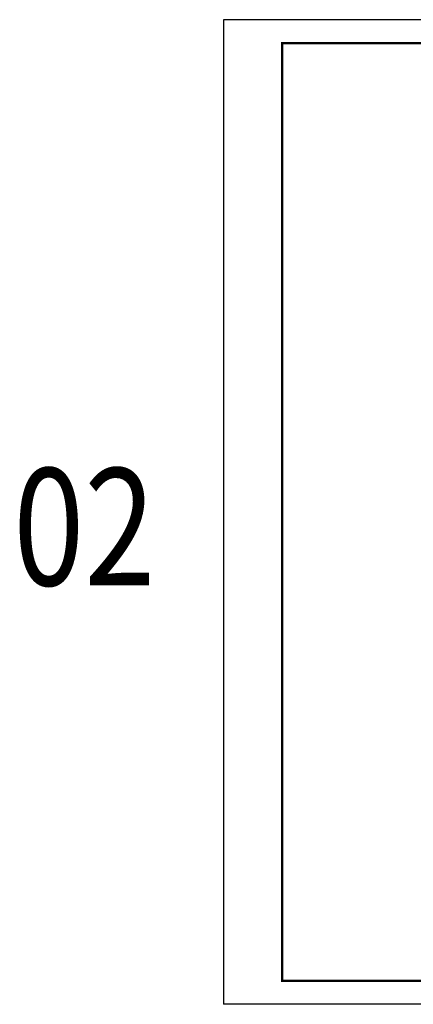
# Model space of a CAD drawing. Extents: x -18161 to 144051, y -98406 to 130802.
# Drawn here: x -18161 to -1363, y 36792 to 78802 of the extents above; entities that cross this region are included whole.
import ezdxf
from ezdxf.enums import TextEntityAlignment as Align

# ---------------------------------------------------------------- set-up
doc = ezdxf.new("R2010")
doc.units = 0
doc.header["$LTSCALE"] = 1000
doc.layers.get('Defpoints').update_dxf_attribs({"linetype": 'CONTINUOUS'})
doc.layers.add('PUB_TEXT', color=7, linetype='CONTINUOUS')
doc.layers.add('时代图框', color=161, linetype='CONTINUOUS')
doc.styles.add('-宋体', font='txt', dxfattribs={"width": 0.8})
doc.styles.add('ERA', font='txt')

# ---------------------------------------------------------------- blocks, each defined once
blk = doc.blocks.new('*U5')
at = {"layer": 'Defpoints'}
for p in [(-58408, 41005), (-58408, -1005)]:
    blk.add_point(p, dxfattribs=at)
at = {"layer": '时代图框', "color": 161}
for p, q in [((1000, 41000), (-58400, 41000)), ((-58400, 41000), (-58400, -1000)), ((1000, -1000), (-58400, -1000))]:
    blk.add_line(p, q, dxfattribs=at)
at = {"layer": '时代图框', "color": 161, "const_width": 100}
blk.add_lwpolyline([(-55900, 0), (0, 0), (0, 40000), (-55900, 40000)], close=True, dxfattribs=at)
at = {"layer": '时代图框', "style": 'ERA', "width": 0.7}
for tag, p in [('图纸编号', (-3555, 1064)), ('图纸比例', (-846, 1064))]:
    blk.add_attdef(tag, text='', height=250, dxfattribs=at).set_placement(p, align=Align.CENTER)

msp = doc.modelspace()

# ---------------------------------------------------------------- block references
at = {"layer": '时代图框'}
msp.add_blockref('*U5', (48942.56434, 37796.81859), dxfattribs=at)

# ---------------------------------------------------------------- texts
at = {"layer": 'PUB_TEXT', "color": 3, "style": '-宋体', "width": 0.8}
msp.add_text('02', height=5000, dxfattribs=at).set_placement((-18434.09301, 54663.8026, 0))

doc.saveas('drawing.dxf')
